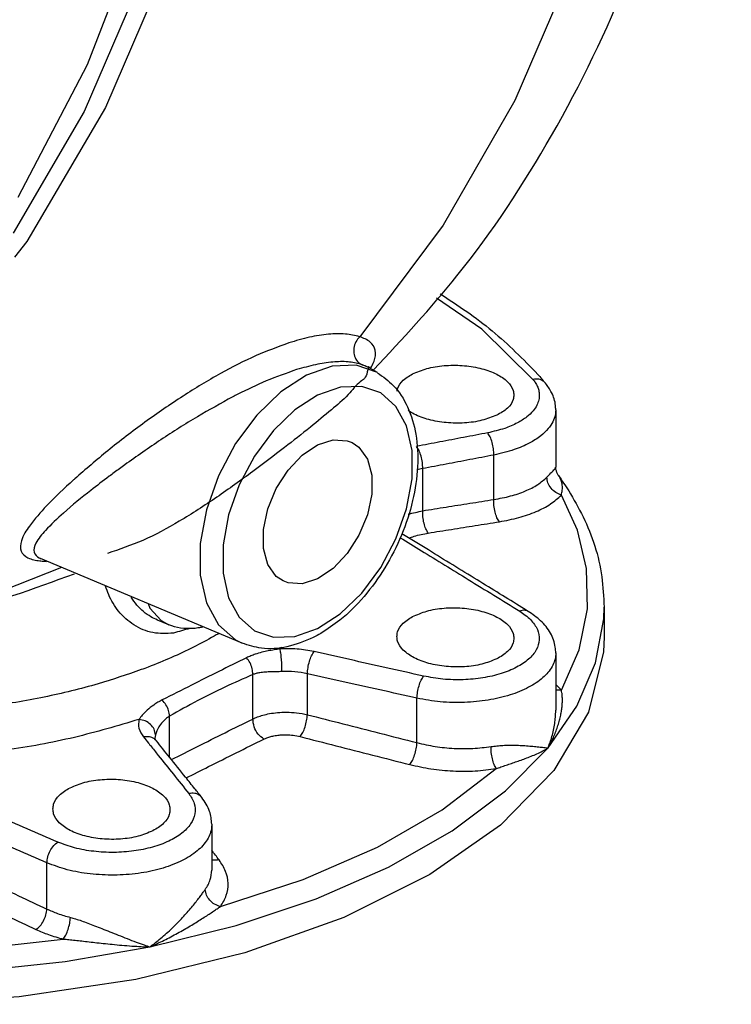
# Model space of a CAD drawing. Units: inches. Extents: x -22 to 83, y -19 to 60.
# Drawn here: x 71 to 77, y -19 to -12 of the extents above; entities that cross this region are included whole.
import ezdxf

# ---------------------------------------------------------------- set-up
doc = ezdxf.new("R2010")
doc.units = ezdxf.units.IN
doc.header["$MEASUREMENT"] = 0

msp = doc.modelspace()

# ---------------------------------------------------------------- linework, layer by layer
at = {"color": 7, "linetype": 'Continuous'}
for p, q in [((71.9639, -12.6999), (71.4311, -13.61)), ((74.0868, -14.6134), (74.0302, -14.5896)), ((74.1545, -14.653), (74.0844, -14.612)), ((73.8773, -14.762), (73.7077, -14.8217)), ((75.4111, -14.7321), (75.411, -14.732)), ((75.4873, -14.9305), (75.4873, -15.3597)), ((75.0243, -15.6009), (75.0243, -15.269)), ((74.4931, -15.6853), (74.4931, -15.3704)), ((75.4873, -15.359), (75.4873, -15.3589)), ((75.5075, -15.4215), (75.5075, -15.4214)), ((71.635, -16.0417), (71.6354, -16.0419)), ((73.1436, -16.6749), (71.6369, -16.0425)), ((72.4401, -16.3796), (72.4536, -16.4129)), ((72.4536, -16.4129), (72.5387, -16.5062)), ((75.8489, -16.4049), (75.8489, -16.6269)), ((72.5957, -16.5383), (72.5109, -16.5027)), ((72.5387, -16.5062), (72.5957, -16.5383)), ((73.538, -16.6245), (73.7077, -16.5648)), ((75.4873, -16.7484), (75.4873, -17.1768)), ((73.2227, -17.2419), (73.2227, -16.91)), ((73.6314, -17.2096), (73.6314, -16.9038)), ((74.4503, -17.4187), (74.4503, -17.0867)), ((72.6016, -17.5288), (72.6016, -17.2205)), ((75.4873, -17.1766), (75.4873, -17.1766)), ((72.4948, -17.3604), (72.4918, -17.3844)), ((72.4918, -17.3844), (72.4918, -17.3846)), ((72.5023, -17.405), (72.5023, -17.405)), ((72.8417, -17.828), (72.8416, -17.8278)), ((72.9166, -18.0286), (72.9166, -18.372)), ((71.6846, -18.6622), (71.6846, -18.3171)), ((72.9166, -18.372), (72.9166, -18.3715))]:
    msp.add_line(p, q, dxfattribs=at)
for points in [[(74.6119, -1.7084), (75.1531, -2.6406), (75.5983, -3.6578), (75.9399, -4.7427), (76.172, -5.8769), (76.2908, -7.041), (76.2941, -8.2152), (76.182, -9.3796), (75.9564, -10.5142), (75.621, -11.5999), (75.1816, -12.6181), (74.6457, -13.5515), (74.0224, -14.3841)], [(72.542, -3.6828), (72.7314, -4.1777), (73.0407, -5.3802), (73.2194, -6.6279), (73.2637, -7.8959), (73.173, -9.159), (72.949, -10.392), (72.5962, -11.5705), (72.1216, -12.6711), (71.5347, -13.6718), (71.442, -13.7906)], [(72.4787, -3.9036), (72.57, -4.1411), (72.8831, -5.3519), (73.0645, -6.609), (73.1106, -7.8864), (73.0204, -9.1595), (72.7958, -10.4022), (72.4413, -11.5903), (71.9639, -12.6999)], [(72.442, -4.2103), (72.7321, -5.3572), (72.9054, -6.5443), (72.9588, -7.7508), (72.8913, -8.9557), (72.7042, -10.1377), (72.4007, -11.2761), (71.9862, -12.3511), (71.4679, -13.3436)], [(75.3168, -14.7031), (74.9338, -14.3272), (74.5962, -14.0949)], [(74.1545, -14.653), (73.9954, -14.5981), (73.8152, -14.6045), (73.6239, -14.6717)], [(73.6239, -14.6717), (73.4326, -14.7958), (73.2524, -14.9696), (73.0934, -15.1835), (72.9655, -15.4243), (72.876, -15.6781), (72.8298, -15.9303), (72.8298, -16.1665), (72.876, -16.3727), (72.9655, -16.5369), (73.0934, -16.6498), (73.1436, -16.6749)], [(73.7077, -16.5648), (73.8771, -16.455), (74.0376, -16.3004), (74.1792, -16.1102), (74.2932, -15.8958), (74.3729, -15.6699), (74.4141, -15.4454), (74.4141, -15.235), (74.373, -15.0515), (74.2933, -14.9053), (74.1793, -14.8048), (74.0378, -14.7561), (73.8773, -14.762)], [(73.7077, -14.8217), (73.5382, -14.9315), (73.3777, -15.0861), (73.2361, -15.2764), (73.1221, -15.4907), (73.0424, -15.7166), (73.0012, -15.9412), (73.0012, -16.1515), (73.0423, -16.335), (73.122, -16.4812), (73.236, -16.5817), (73.3776, -16.6304), (73.538, -16.6245)], [(73.7077, -15.1926), (73.8228, -15.1553), (73.9287, -15.1616), (73.9661, -15.1762)], [(73.4492, -16.2103), (73.3987, -16.1756), (73.3358, -16.0872), (73.303, -15.9668), (73.303, -15.8243), (73.3358, -15.6712), (73.3987, -15.5199), (73.4866, -15.3826), (73.5925, -15.2705), (73.7077, -15.1926)], [(73.9661, -15.1762), (74.0166, -15.2109), (74.0795, -15.2994), (74.1123, -15.4197), (74.1123, -15.5622), (74.0795, -15.7153), (74.0166, -15.8667), (73.9287, -16.004), (73.8228, -16.1161), (73.7077, -16.1939)], [(75.5293, -17.0256), (75.6621, -16.7241), (75.7249, -16.4183), (75.7184, -16.1172), (75.6491, -15.8308), (75.5293, -15.568)], [(71.7934, -16.1082), (71.003, -16.4218), (70.0298, -16.6113), (69.5577, -16.6355)], [(73.7077, -16.1939), (73.5925, -16.2312), (73.4866, -16.225), (73.4492, -16.2103)], [(75.7856, -16.8209), (75.8461, -16.4929), (75.8489, -16.4049)], [(75.8488, -16.6271), (75.8442, -16.7406), (75.7318, -17.1913), (75.4726, -17.6266), (75.0737, -18.0346), (74.5459, -18.4042), (73.9035, -18.7254), (73.1643, -18.9893), (72.3482, -19.1888), (71.4776, -19.3184), (70.5762, -19.3746), (69.6686, -19.3558), (68.7795, -19.2626), (67.9333, -19.0975), (67.153, -18.865), (66.4598, -18.5715)], [(75.4302, -17.4573), (75.6459, -17.145), (75.7856, -16.8209)], [(72.4537, -18.9456), (73.0988, -18.7865), (73.6971, -18.5866), (74.238, -18.3494), (74.7123, -18.079), (75.1121, -17.7799), (75.4302, -17.4573)], [(72.9813, -18.6437), (73.5983, -18.4417), (74.1542, -18.1994), (74.6387, -17.9215), (75.0427, -17.613)], [(68.8913, -18.887), (69.4099, -18.9463), (69.9782, -18.9812), (70.5813, -18.985), (71.1977, -18.9539), (71.8065, -18.887)], [(68.2441, -18.9456), (68.7201, -19.0315), (69.2618, -19.1006), (69.8616, -19.1441), (70.5032, -19.1538), (71.1645, -19.1245), (71.8213, -19.0545), (72.4537, -18.9456)]]:
    msp.add_lwpolyline(points, dxfattribs=at)
for points in [[(74.1288, -14.6302), (74.7488, -13.9294), (75.456, -12.8796), (76.0335, -11.6868), (76.4513, -10.4111), (76.706, -9.082), (76.7966, -7.7285), (76.7238, -6.377), (76.4904, -5.0562), (76.0999, -3.7908), (75.5616, -2.614), (74.8961, -1.5642), (74.306, -0.8509)], [(74.624, -14.0626), (75.0131, -14.341), (75.3542, -14.6658)], [(74.0224, -14.3841), (73.9151, -14.3648), (73.7894, -14.3663), (73.6473, -14.3886), (73.4934, -14.4304)], [(74.0224, -14.3842), (73.9931, -14.4227), (73.9781, -14.4699), (73.98, -14.5183), (73.9983, -14.5604), (74.0302, -14.5896)], [(74.1055, -14.6176), (74.1291, -14.568), (74.1386, -14.4858), (74.1003, -14.4248), (74.0224, -14.3841)], [(73.4934, -14.4304), (73.2479, -14.5258), (72.9813, -14.6601), (72.7016, -14.8285), (72.4171, -15.024), (72.1388, -15.2372), (71.8922, -15.4463)], [(74.0302, -14.5896), (73.9346, -14.5724), (73.8214, -14.5738), (73.6922, -14.5935), (73.5509, -14.6305)], [(74.0376, -14.5942), (74.09, -14.6153), (74.0955, -14.6183), (74.0931, -14.6115), (74.0789, -14.6473), (74.0266, -14.7208), (73.9357, -14.8168), (73.8108, -14.9298), (73.6537, -15.06), (73.46, -15.2123), (73.2236, -15.391), (72.9534, -15.5842), (72.6732, -15.7637), (72.4002, -15.9069), (72.1371, -16.0042)], [(73.5509, -14.6305), (73.3228, -14.7152), (73.1111, -14.8146)], [(74.0953, -14.6184), (74.0955, -14.6183), (74.0931, -14.6115), (74.0884, -14.6087)], [(74.1025, -14.6226), (74.1055, -14.6176)], [(74.428, -14.6567), (74.5387, -14.6185), (74.6689, -14.5994), (74.8058, -14.6012), (74.936, -14.6239), (75.0467, -14.6651), (75.1271, -14.7209), (75.1694, -14.7859), (75.1744, -14.8198)], [(74.155, -14.6533), (74.2734, -14.7489), (74.3793, -14.9094), (74.4412, -15.1138), (74.4544, -15.3535), (74.4175, -15.6097), (74.3338, -15.8679), (74.2101, -16.1109), (74.0543, -16.326), (73.8738, -16.5028), (73.7315, -16.6019)], [(74.3012, -14.7925), (74.3052, -14.7739), (74.3475, -14.7102), (74.428, -14.6567)], [(75.3168, -14.7031), (75.3347, -14.7275), (75.3494, -14.7546), (75.3598, -14.7849), (75.3643, -14.8186), (75.3607, -14.8557), (75.3461, -14.8962), (75.3174, -14.9392), (75.2708, -14.9837), (75.2018, -15.0281), (75.1057, -15.0693), (74.9786, -15.1027)], [(75.411, -14.732), (75.3971, -14.7188), (75.3603, -14.7028), (75.3168, -14.7031)], [(75.3542, -14.6658), (75.411, -14.732)], [(75.4873, -14.9309), (75.4855, -14.8987), (75.4566, -14.8019), (75.4111, -14.7321)], [(73.0734, -14.834), (72.8089, -14.9826), (72.5364, -15.1548), (72.2659, -15.3422)], [(73.1111, -14.8146), (73.0734, -14.834)], [(75.1744, -14.8198), (75.1694, -14.8536), (75.1271, -14.9174), (75.0467, -14.9711)], [(75.0467, -14.9711), (74.9359, -15.0093), (74.8057, -15.0284), (74.6688, -15.0264), (74.5387, -15.0036), (74.4279, -14.9622), (74.3845, -14.9367)], [(75.4873, -14.9309), (75.4829, -14.9711), (75.4654, -15.0197), (75.431, -15.0714), (75.3752, -15.1251), (75.2924, -15.1786), (75.1773, -15.2283), (75.0243, -15.269)], [(74.9786, -15.1027), (74.7991, -15.137), (74.6221, -15.1708), (74.4474, -15.2041)], [(75.0243, -15.269), (75.0215, -15.2231), (75.0118, -15.1754), (74.9967, -15.1331), (74.9786, -15.1027)], [(74.4931, -15.3704), (74.4902, -15.3245), (74.4806, -15.2768), (74.4655, -15.2345), (74.4474, -15.2041)], [(75.0243, -15.269), (74.8448, -15.3032), (74.6678, -15.337), (74.4931, -15.3704)], [(72.2256, -15.3714), (72.1495, -15.4277)], [(72.2659, -15.3422), (72.2256, -15.3714)], [(74.4931, -15.3704), (74.45, -15.3794)], [(75.4215, -15.4334), (75.4517, -15.403), (75.474, -15.38), (75.486, -15.364)], [(75.5075, -15.4215), (75.5064, -15.4198), (75.4887, -15.3759), (75.4849, -15.359)], [(75.486, -15.364), (75.4864, -15.359)], [(71.883, -15.4545), (71.6813, -15.6488), (71.5539, -15.7992), (71.4934, -15.9094), (71.4917, -15.9869), (71.5428, -16.036), (71.6307, -16.0595)], [(72.1495, -15.4277), (72.0126, -15.5326), (71.8076, -15.7023), (71.6727, -15.8331), (71.6021, -15.9286), (71.5886, -15.9957), (71.6269, -16.038), (71.6348, -16.0422)], [(71.8922, -15.4463), (71.883, -15.4545)], [(75.0243, -15.6009), (75.1498, -15.5749), (75.2603, -15.5373), (75.3522, -15.4893), (75.4215, -15.4334)], [(75.5293, -15.568), (75.4872, -15.5489), (75.4521, -15.5168), (75.4291, -15.4763), (75.4215, -15.4334)], [(75.5075, -15.4214), (75.5841, -15.5352)], [(75.5293, -15.568), (75.5361, -15.5307), (75.5361, -15.4943), (75.5277, -15.4587), (75.5089, -15.4234), (75.5076, -15.4215)], [(74.4931, -15.6853), (74.6672, -15.6577), (74.8443, -15.6295), (75.0243, -15.6009)], [(75.0658, -15.7675), (75.0481, -15.7369), (75.034, -15.6946), (75.0257, -15.6469), (75.0243, -15.6009)], [(75.0658, -15.7675), (75.2117, -15.7361), (75.3411, -15.6909), (75.4486, -15.6339), (75.5293, -15.568)], [(75.5841, -15.5352), (75.6915, -15.7307), (75.8314, -16.1785), (75.8487, -16.4049)], [(74.3839, -15.7103), (74.4931, -15.6853)], [(74.5345, -15.8518), (74.5168, -15.8212), (74.5028, -15.7789), (74.4945, -15.7312), (74.4931, -15.6853)], [(74.5345, -15.8518), (74.7086, -15.8241), (74.8857, -15.796), (75.0658, -15.7675)], [(74.3243, -15.8864), (74.4828, -15.9836), (74.8331, -16.1987), (75.2182, -16.4357)], [(75.2349, -16.4084), (74.8998, -16.2023), (74.5352, -15.9785), (74.3372, -15.8572)], [(74.3922, -15.8894), (74.4288, -15.8764), (74.5345, -15.8518)], [(71.6307, -16.0595), (71.6327, -16.0598)], [(71.6327, -16.0598), (71.6389, -16.0604)], [(71.6389, -16.0604), (71.6822, -16.0636)], [(69.5572, -16.6355), (69.9059, -16.6236), (70.9637, -16.4614), (71.8896, -16.1557)], [(72.6295, -16.6002), (72.4769, -16.5963), (72.3346, -16.5387), (72.2202, -16.4364), (72.1459, -16.3126), (72.1227, -16.249)], [(72.511, -16.5027), (72.462, -16.4781), (72.3573, -16.3901), (72.314, -16.3305)], [(74.428, -16.4706), (74.5387, -16.4316), (74.6689, -16.4121), (74.8058, -16.4141), (74.936, -16.4373), (75.0467, -16.4795), (75.1271, -16.5365), (75.1694, -16.6029), (75.1744, -16.6375)], [(75.2816, -16.4371), (75.2349, -16.4084)], [(74.3002, -16.6253), (74.3052, -16.5907), (74.3475, -16.5255), (74.428, -16.4706)], [(75.2816, -16.4372), (75.2545, -16.4289), (75.2182, -16.4357)], [(75.2182, -16.4357), (75.26, -16.4645)], [(75.26, -16.4645), (75.3001, -16.5003)], [(75.4873, -16.7486), (75.4839, -16.7042), (75.4479, -16.6013), (75.3742, -16.5076), (75.2816, -16.4371)], [(72.7802, -16.5657), (72.6824, -16.5627), (72.596, -16.5384)], [(72.8237, -16.5598), (72.7802, -16.5657)], [(72.8496, -16.5543), (72.8237, -16.5598)], [(75.3001, -16.5003), (75.3499, -16.5729), (75.3641, -16.6492), (75.3418, -16.7244), (75.2843, -16.7942), (75.1951, -16.8546), (75.0792, -16.9021), (74.9434, -16.9339), (74.7955, -16.948), (74.6446, -16.9437), (74.5, -16.9213)], [(72.9657, -16.6044), (72.9333, -16.6231), (72.7796, -16.7052), (72.6154, -16.7821), (72.4415, -16.8535), (72.3892, -16.8731)], [(72.7518, -16.5648), (72.6295, -16.6002)], [(73.6752, -16.6324), (73.4784, -16.702), (73.2873, -16.712), (73.1441, -16.6751)], [(73.7315, -16.6019), (73.6752, -16.6324)], [(75.0467, -16.7922), (74.9359, -16.8314), (74.8058, -16.8511), (74.6689, -16.8492), (74.5387, -16.8261), (74.4279, -16.7838), (74.3475, -16.7266), (74.3052, -16.66), (74.3002, -16.6253)], [(72.3892, -16.8731), (72.0676, -16.9784), (71.6644, -17.0778), (71.2386, -17.1501), (70.7976, -17.1939), (70.3489, -17.2086), (69.9002, -17.1939), (69.4592, -17.1501), (69.0334, -17.0778), (68.8285, -17.0314), (68.6301, -16.9784), (68.4391, -16.919), (68.2563, -16.8535), (68.0824, -16.7821), (67.9182, -16.7052)], [(73.4432, -16.7052), (73.4266, -16.7179)], [(75.1744, -16.6375), (75.1694, -16.672), (75.1271, -16.7373), (75.0467, -16.7922)], [(73.2418, -16.7577), (73.2077, -16.7702), (73.1764, -16.7842)], [(73.4266, -16.7179), (73.3839, -16.7249), (73.3386, -16.7331), (73.2912, -16.7435), (73.2418, -16.7577)], [(73.6811, -16.7384), (73.5539, -16.7196), (73.4266, -16.7179)], [(73.4406, -16.8875), (73.44, -16.8417), (73.4372, -16.7935), (73.4325, -16.75), (73.4266, -16.7179)], [(73.6314, -16.9038), (73.6357, -16.8583), (73.6467, -16.8109), (73.6626, -16.7688), (73.6811, -16.7384)], [(74.5, -16.9213), (74.2211, -16.859), (73.9482, -16.7981), (73.6811, -16.7384)], [(75.4873, -16.7486), (75.487, -16.759), (75.4601, -16.8491), (75.3912, -16.9327), (75.2843, -17.0051), (75.1455, -17.0622), (74.9827, -17.1006), (74.8054, -17.1179), (74.6246, -17.1132), (74.4503, -17.0867)], [(73.1764, -16.7842), (72.9703, -16.886), (72.7645, -16.9889), (72.546, -17.0995)], [(73.2227, -16.91), (73.2184, -16.866), (73.2022, -16.822), (73.1764, -16.7842)], [(73.2227, -16.91), (73.0135, -17.0036), (72.8112, -17.1047), (72.6016, -17.2205)], [(73.2753, -16.8959), (73.2474, -16.9018), (73.2227, -16.91)], [(73.4406, -16.8875), (73.4004, -16.8888), (73.3591, -16.8897), (73.3172, -16.8914), (73.2753, -16.8959)], [(73.6314, -16.9038), (73.536, -16.8892), (73.4406, -16.8875)], [(74.4503, -17.0867), (74.1714, -17.0244), (73.8985, -16.9635), (73.6314, -16.9038)], [(74.4503, -17.0867), (74.4547, -17.0411), (74.4657, -16.9937), (74.4816, -16.9516), (74.5, -16.9213)], [(75.5293, -17.0256), (75.4882, -16.9828)], [(75.4302, -17.4573), (75.4443, -17.4315), (75.4608, -17.3983), (75.4778, -17.3606), (75.4934, -17.3208), (75.5068, -17.2811), (75.5178, -17.242), (75.5263, -17.204), (75.5323, -17.1675), (75.5358, -17.1328), (75.537, -17.1004), (75.536, -17.0711), (75.5332, -17.0462), (75.5293, -17.0256)], [(75.5293, -17.0256), (75.4873, -17.0258)], [(72.4824, -17.1374), (72.4327, -17.1769), (72.3964, -17.2136), (72.372, -17.2452)], [(72.546, -17.0995), (72.5138, -17.1171), (72.4824, -17.1374)], [(72.6016, -17.2205), (72.5935, -17.1785), (72.574, -17.1361), (72.546, -17.0995)], [(72.6016, -17.2205), (72.579, -17.2359), (72.5579, -17.2546)], [(73.2227, -17.2419), (73.2572, -17.2269), (73.2987, -17.2133), (73.3485, -17.2019), (73.4072, -17.1939), (73.4747, -17.1911), (73.5502, -17.1956), (73.6314, -17.2096)], [(73.5782, -17.3736), (73.5968, -17.3432), (73.6134, -17.3015), (73.6255, -17.2546), (73.6314, -17.2096)], [(73.6314, -17.2096), (73.8971, -17.2774), (74.17, -17.3471), (74.4503, -17.4187)], [(75.4302, -17.4573), (75.4422, -17.4254), (75.4556, -17.3843), (75.468, -17.3376), (75.4778, -17.2885), (75.4842, -17.2397), (75.4871, -17.1919), (75.4873, -17.1766)], [(72.372, -17.2452), (71.89, -17.379), (71.3732, -17.4753), (70.8338, -17.5319), (70.2827, -17.5476)], [(72.372, -17.2452), (72.3721, -17.3105), (72.406, -17.376)], [(72.4948, -17.3604), (72.4854, -17.319), (72.4588, -17.2826), (72.419, -17.2568), (72.372, -17.2452)], [(72.5579, -17.2546), (72.5262, -17.2929), (72.5058, -17.3294), (72.4948, -17.3604)], [(72.6151, -17.5456), (72.8085, -17.4479), (73.0158, -17.3443), (73.2227, -17.2419)], [(73.3059, -17.3921), (73.2638, -17.3547), (73.2335, -17.3), (73.2227, -17.2419)], [(73.3059, -17.3921), (73.3289, -17.3822), (73.3566, -17.3733), (73.3897, -17.366), (73.4288, -17.3611), (73.4739, -17.3598), (73.5241, -17.3634), (73.5782, -17.3736)], [(72.5023, -17.405), (72.4872, -17.3906), (72.45, -17.3751), (72.406, -17.376)], [(72.406, -17.376), (72.4437, -17.423)], [(72.4437, -17.423), (72.4579, -17.4407)], [(72.4579, -17.4407), (72.5166, -17.5139), (72.6296, -17.6547), (72.7452, -17.7987)], [(72.5023, -17.405), (72.4945, -17.3933), (72.4918, -17.3854), (72.4918, -17.3845)], [(72.7896, -17.763), (72.7203, -17.6767), (72.6002, -17.527), (72.5023, -17.405)], [(72.7249, -17.6824), (72.8924, -17.5979), (73.0995, -17.4943), (73.3059, -17.3921)], [(73.5782, -17.3736), (73.8439, -17.4414), (74.1167, -17.5111), (74.397, -17.5827)], [(74.397, -17.5827), (74.4156, -17.5524), (74.4323, -17.5106), (74.4445, -17.4637), (74.4503, -17.4187)], [(74.4503, -17.4187), (74.5862, -17.4468), (74.7274, -17.4612), (74.8685, -17.4615), (75.0039, -17.4481)], [(75.0039, -17.4481), (75.047, -17.4426), (75.0925, -17.4392), (75.1391, -17.4377), (75.1861, -17.4379), (75.2334, -17.4397), (75.2807, -17.4428), (75.3275, -17.4468), (75.3715, -17.4512), (75.4071, -17.455), (75.4302, -17.4573)], [(75.0427, -17.613), (75.0266, -17.5818), (75.0136, -17.5398), (75.0057, -17.493), (75.0039, -17.4481)], [(75.0427, -17.613), (75.0781, -17.6002), (75.1161, -17.5871), (75.1557, -17.5736), (75.1963, -17.5596), (75.2381, -17.5448), (75.2811, -17.5288), (75.3248, -17.5111), (75.3679, -17.4916), (75.4047, -17.4725), (75.4302, -17.4573)], [(74.397, -17.5827), (74.5549, -17.6143), (74.7201, -17.6301), (74.8852, -17.6295), (75.0427, -17.613)], [(71.7655, -18.162), (71.3059, -17.9619), (70.8883, -17.7805), (70.5037, -17.6139)], [(71.8573, -17.756), (71.968, -17.7152), (72.0982, -17.6942), (72.235, -17.6951), (72.3652, -17.7177), (72.476, -17.7598), (72.5564, -17.8172), (72.5988, -17.8843), (72.6038, -17.9195)], [(71.6846, -18.3171), (71.2251, -18.117), (70.8077, -17.9356), (70.4233, -17.7689)], [(71.7295, -17.9144), (71.7345, -17.8793), (71.7768, -17.8125), (71.8573, -17.756)], [(72.7452, -17.7987), (72.7855, -17.8732), (72.7902, -17.9507), (72.7584, -18.0263), (72.6921, -18.0956), (72.5953, -18.1545), (72.4736, -18.1996), (72.334, -18.2283), (72.1845, -18.239), (72.0339, -18.231), (71.8914, -18.2047), (71.7655, -18.162)], [(72.8415, -17.8278), (72.8264, -17.8133), (72.7892, -17.7978), (72.7452, -17.7987)], [(72.8416, -17.8278), (72.7896, -17.763)], [(72.9166, -18.0286), (72.9002, -17.9321), (72.8417, -17.828)], [(72.476, -18.0775), (72.3653, -18.1182), (72.2351, -18.1392), (72.0982, -18.1385), (71.9681, -18.1161), (71.8573, -18.0742), (71.7768, -18.0168), (71.7345, -17.9497), (71.7295, -17.9144)], [(72.6038, -17.9195), (72.5988, -17.9546), (72.5565, -18.0212), (72.476, -18.0775)], [(72.9165, -18.0291), (72.9135, -18.0639), (72.8754, -18.1543), (72.7958, -18.237), (72.6798, -18.3074), (72.534, -18.3613), (72.3667, -18.3958), (72.1875, -18.4087), (72.007, -18.3993), (71.8361, -18.3682), (71.6846, -18.3171)], [(70.4233, -18.078), (70.7232, -18.2157), (70.9954, -18.3415), (71.2441, -18.4568), (71.4726, -18.5632), (71.6846, -18.6622)], [(71.6846, -18.3171), (71.6911, -18.2725), (71.7088, -18.2274), (71.7349, -18.1887), (71.7655, -18.162)], [(70.3429, -18.2307), (70.6425, -18.3685), (70.9143, -18.4942), (71.1626, -18.6096), (71.3908, -18.716), (71.6026, -18.815)], [(72.9715, -18.2955), (72.9166, -18.223)], [(72.9715, -18.2955), (72.9278, -18.2963), (72.9161, -18.2934)], [(72.9813, -18.6437), (73.0249, -18.5592), (73.0381, -18.4705), (73.0199, -18.3813), (72.9715, -18.2955)], [(72.8677, -18.5162), (72.9052, -18.4428), (72.9166, -18.372)], [(72.4537, -18.9456), (72.4852, -18.9215), (72.5243, -18.8901), (72.567, -18.8535), (72.61, -18.8144), (72.6509, -18.7747), (72.6893, -18.7353), (72.7248, -18.6967), (72.7572, -18.6596), (72.7864, -18.6243), (72.8123, -18.5914), (72.8346, -18.5619), (72.8529, -18.5368), (72.8677, -18.5162)], [(72.9813, -18.6437), (72.9379, -18.6262), (72.9013, -18.596), (72.8766, -18.5575), (72.8676, -18.5162)], [(71.6026, -18.815), (71.633, -18.7881), (71.6591, -18.7498), (71.6771, -18.7057), (71.6846, -18.6622)], [(71.6846, -18.6622), (71.7644, -18.6955), (71.8595, -18.725)], [(72.4537, -18.9456), (72.4898, -18.9292), (72.535, -18.9079), (72.585, -18.8831), (72.6362, -18.8564), (72.6859, -18.8292), (72.7334, -18.8021), (72.7784, -18.7753), (72.8207, -18.7492), (72.8601, -18.7241), (72.8964, -18.7004), (72.9292, -18.6787), (72.9573, -18.6597), (72.9813, -18.6437)], [(71.8065, -18.887), (71.8258, -18.8565), (71.8425, -18.8153), (71.8543, -18.7692), (71.8595, -18.725)], [(71.8595, -18.725), (71.8988, -18.7363), (71.9424, -18.7505), (71.9899, -18.7675), (72.0409, -18.7869), (72.0956, -18.8084), (72.1543, -18.832), (72.2172, -18.8573), (72.2838, -18.8837), (72.3515, -18.9095), (72.4112, -18.9311), (72.4537, -18.9456)], [(71.6026, -18.815), (71.6958, -18.8532), (71.8065, -18.887)], [(71.8065, -18.887), (71.8481, -18.8906), (71.8943, -18.8953), (71.9448, -18.9009), (71.9994, -18.9072), (72.0582, -18.9139), (72.1217, -18.9209), (72.1901, -18.9279), (72.2633, -18.9345), (72.3384, -18.9401), (72.4055, -18.9438), (72.4537, -18.9456)]]:
    msp.add_spline(points, degree=3, dxfattribs=at)

doc.saveas('drawing.dxf')
